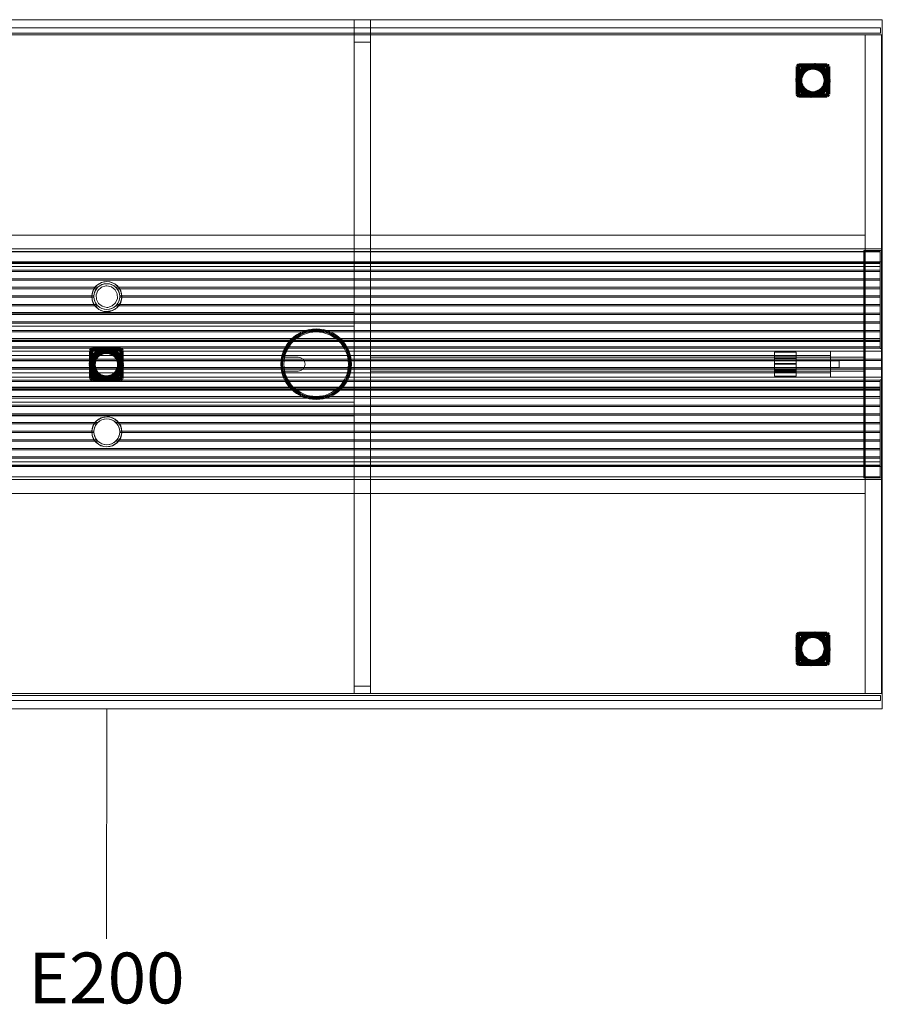
# Model space of a CAD drawing. Units: millimetres. Extents: x 22531 to 40127, y -26164 to 13589.
# Drawn here: x 30126 to 31127, y 4199 to 5342 of the extents above; entities that cross this region are included whole.
import ezdxf

# ---------------------------------------------------------------- set-up
doc = ezdxf.new("R2010")
doc.units = ezdxf.units.MM
for name, color, linetype, lineweight in [('3D_Almohadilla', 2, 'Continuous', 18), ('3D_Arandela Plastico', 3, 'Continuous', 18), ('3D_Cepillo', 16, 'Continuous', 18), ('3D_Electrificacion', 27, 'Continuous', 18), ('3D_Estantes Interiores', 33, 'Continuous', 18), ('3D_Estructura', 34, 'Continuous', 18), ('3D_Fijacion', 39, 'Continuous', 18), ('3D_Panel Divisoria', 48, 'Continuous', 18), ('3D_Pasacables', 49, 'Continuous', 18), ('3D_Pieza Lateral Metalica', 55, 'Continuous', 18), ('3D_Sobre Tapon', 57, 'Continuous', 200), ('3D_Tapas', 71, 'Continuous', 18), ('3D_Tapon', 73, 'Continuous', 200), ('Texto', 211, 'Continuous', 9)]:
    doc.layers.add(name, color=color, linetype=linetype, lineweight=lineweight)
doc.styles.add('Arial_2', font='arial.ttf', dxfattribs={"height": 59.011976})

# ---------------------------------------------------------------- blocks, each defined once
blk = doc.blocks.new('02-Modulo Doble Spine - E200-1255368-Level 1')
at = {"layer": '3D_Almohadilla'}
for p, q in [((775, 7.7), (775, 8.7)), ((775, 8.7), (775, 8.7)), ((775, 8.7), (800, 8.7)), ((775, 8.7), (775, -8.8)), ((775, 8.7), (800, 8.7)), ((775, 6.7), (775, 7.7)), ((775, 6.7), (800, 6.7)), ((800, 6.7), (775, 6.7)), ((775, 5.7), (775, 6.7)), ((775, 6.7), (775, 6.7)), ((775, -5.8), (775, 5.7)), ((800, 8.7), (800, 8.7)), ((800, 8.7), (800, 7.7)), ((800, -8.8), (800, 8.7)), ((800, 7.7), (800, 6.7)), ((800, 6.7), (800, 6.7)), ((800, 6.7), (800, 5.7)), ((800, 5.7), (800, -5.8)), ((775, -6.8), (775, -5.8)), ((775, -6.8), (800, -6.8)), ((800, -6.8), (775, -6.8)), ((775, -7.8), (775, -6.8)), ((775, -6.8), (775, -6.8)), ((775, -8.8), (775, -7.8)), ((775, -8.8), (775, -8.8)), ((775, -8.8), (800, -8.8)), ((775, -8.8), (800, -8.8)), ((800, -5.8), (800, -6.8)), ((800, -6.8), (800, -6.8)), ((800, -6.8), (800, -7.8)), ((800, -7.8), (800, -8.8)), ((800, -8.8), (800, -8.8))]:
    blk.add_line(p, q, dxfattribs=at)
at = {"layer": '3D_Arandela Plastico', "flags": 128}
for points in [[(0, 96), (-6.3, 94.8), (-11.8, 91.4), (-15.6, 86.3), (-17.4, 80.2), (-16.8, 73.8), (-14, 68), (-9.3, 63.7), (-3.3, 61.3), (0, 61)], [(0, 61), (6.3, 62.2), (11.8, 65.6), (15.6, 70.7), (17.4, 76.8), (16.8, 83.2), (14, 89), (9.3, 93.3), (3.3, 95.7), (0, 96)], [(0, 66), (-5.3, 67.2), (-9.6, 70.5), (-12.1, 75.3), (-12.3, 80.7), (-10.2, 85.7), (-6.2, 89.3), (-1.1, 91), (0, 91)], [(0, 91), (5.3, 89.8), (9.6, 86.5), (12.1, 81.7), (12.3, 76.3), (10.2, 71.3), (6.2, 67.7), (1.1, 66), (0, 66)], [(0, -61), (-6.3, -62.2), (-11.8, -65.6), (-15.6, -70.7), (-17.4, -76.8), (-16.8, -83.2), (-14, -89), (-9.3, -93.3), (-3.3, -95.7), (0, -96)], [(0, -96), (6.3, -94.8), (11.8, -91.4), (15.6, -86.3), (17.4, -80.2), (16.8, -73.8), (14, -68), (9.3, -63.7), (3.3, -61.3), (0, -61)]]:
    blk.add_lwpolyline(points, dxfattribs=at)
at = {"layer": '3D_Arandela Plastico'}
for centre, radius, start, end in [((0, 78.5), 17.5, 90, 270), ((0, 78.5), 17.5, 90, 270), ((0, 78.5), 15, 90, 270), ((0, 78.5), 15, 90, 270), ((0, 78.5), 17.5, 270, 90), ((0, 78.5), 17.5, 270, 90), ((0, 78.5), 15, 270, 90), ((0, 78.5), 15, 270, 90), ((0, -78.5), 17.5, 90, 270), ((0, -78.5), 17.5, 90, 270), ((0, -78.5), 15, 90, 180), ((0, -78.5), 15, 90, 180), ((0, -78.5), 15, 90, 180), ((0, -78.5), 15, 90, 180), ((0, -78.5), 17.5, 270, 90), ((0, -78.5), 17.5, 270, 90), ((0, -78.5), 15, 0, 90), ((0, -78.5), 15, 0, 90), ((0, -78.5), 15, 0, 90), ((0, -78.5), 15, 0, 90), ((0, -78.5), 15, 180, 270), ((0, -78.5), 15, 180, 270), ((0, -78.5), 15, 180, 270), ((0, -78.5), 15, 180, 270), ((0, -78.5), 15, 270, 360), ((0, -78.5), 15, 270, 360), ((0, -78.5), 15, 270, 360), ((0, -78.5), 15, 270, 360)]:
    blk.add_arc(centre, radius, start, end, dxfattribs=at)
at = {"layer": '3D_Cepillo'}
for p, q in [((-897.5, 130.8), (897.5, 130.8)), ((-897.5, 130.8), (897.5, 130.8)), ((-897.5, 130.8), (897.5, 130.8)), ((-897.5, 130.8), (897.5, 130.8)), ((-897.5, 130.7), (897.5, 130.7)), ((-897.5, 130.7), (897.5, 130.7)), ((-897.5, 130.6), (897.5, 130.6)), ((-897.5, 130.6), (897.5, 130.6)), ((897.5, 117.2), (897.5, 130.8)), ((897.5, 130.8), (897.5, 130.8)), ((897.5, 130.8), (897.5, 118.7)), ((897.5, 117.2), (897.5, 130.8)), ((897.5, 130.8), (897.5, 130.8)), ((897.5, 130.8), (897.5, 117.2)), ((897.5, 130.6), (897.5, 130.7)), ((897.5, 130.7), (897.5, 117.2)), ((897.5, 117.2), (897.5, 130.7)), ((897.5, 130.7), (897.5, 130.6)), ((897.5, 117.1), (897.5, 130.6)), ((897.5, 130.6), (897.5, 117.2)), ((-897.5, 118.7), (897.5, 118.7)), ((-897.5, 117.2), (897.5, 117.2)), ((-897.5, 117.2), (897.5, 117.2)), ((-897.5, 117.2), (897.5, 117.2)), ((-897.5, 117.2), (897.5, 117.2)), ((-897.5, 117.1), (897.5, 117.1)), ((897.5, 118.7), (897.5, 117.2)), ((897.5, 117.2), (897.5, 113.3)), ((897.5, 113.3), (897.5, 117.1)), ((897.5, 113.3), (-897.5, 113.3)), ((-897.5, 113.3), (897.5, 113.3)), ((897.5, 113.3), (897.5, 113.3)), ((897.5, -113.3), (-897.5, -113.3)), ((-897.5, -113.3), (897.5, -113.3)), ((897.5, -113.3), (897.5, -113.3)), ((897.5, -113.3), (897.5, -117.2)), ((897.5, -117.1), (897.5, -113.3)), ((897.5, -117.1), (-897.5, -117.1)), ((897.5, -117.2), (-897.5, -117.2)), ((897.5, -117.2), (-897.5, -117.2)), ((897.5, -117.2), (-897.5, -117.2)), ((897.5, -117.2), (-897.5, -117.2)), ((897.5, -118.7), (-897.5, -118.7)), ((897.5, -130.6), (897.5, -117.1)), ((897.5, -117.2), (897.5, -130.6)), ((897.5, -130.7), (897.5, -117.2)), ((897.5, -117.2), (897.5, -130.8)), ((897.5, -130.8), (897.5, -117.2)), ((897.5, -117.2), (897.5, -118.7)), ((897.5, -130.8), (897.5, -117.2)), ((897.5, -117.2), (897.5, -130.7)), ((897.5, -118.7), (897.5, -130.8)), ((897.5, -130.6), (-897.5, -130.6)), ((897.5, -130.6), (-897.5, -130.6)), ((897.5, -130.7), (-897.5, -130.7)), ((897.5, -130.7), (-897.5, -130.7)), ((897.5, -130.8), (-897.5, -130.8)), ((897.5, -130.8), (-897.5, -130.8)), ((897.5, -130.8), (-897.5, -130.8)), ((897.5, -130.8), (-897.5, -130.8)), ((897.5, -130.6), (897.5, -130.7)), ((897.5, -130.7), (897.5, -130.6)), ((897.5, -130.8), (897.5, -130.8)), ((897.5, -130.8), (897.5, -130.8))]:
    blk.add_line(p, q, dxfattribs=at)
at = {"layer": '3D_Electrificacion'}
for p, q in [((897.5, 118.5), (-897.5, 118.5)), ((900, 118.8), (897.5, 118.8)), ((897.5, 117.2), (897.5, 118.8)), ((897.5, 118.8), (897.5, 118.8)), ((897.5, 118.8), (897.5, 117.2)), ((897.5, 117), (897.5, 118.5)), ((897.5, 118.5), (897.5, 118.5)), ((897.5, 118.5), (897.5, 117)), ((897.5, 117.2), (897.5, 19.7)), ((897.5, 19.7), (897.5, 117.2)), ((897.5, 107.2), (897.5, 117)), ((897.5, 117), (897.5, 109.3)), ((900, 117.2), (900, 118.8)), ((900, 118.8), (900, 118.8)), ((900, 118.8), (900, 117.2)), ((900, 117.2), (900, 19.7)), ((900, 19.7), (900, 117.2)), ((-897.5, 109.3), (897.5, 109.3)), ((-897.5, 107.7), (897.5, 107.7)), ((897.5, 109.3), (897.5, 107.7)), ((897.5, 107.7), (897.5, 99.3)), ((897.5, 105.7), (897.5, 107.2)), ((897.5, 104.2), (897.5, 105.7)), ((897.5, 105.7), (897.5, 105.7)), ((897.5, 38.5), (897.5, 104.2)), ((-897.5, 99.3), (897.5, 99.3)), ((-897.5, 97.7), (897.5, 97.7)), ((897.5, 99.3), (897.5, 97.7)), ((897.5, 97.7), (897.5, 89.3)), ((-897.5, 89.3), (-10.5, 89.3)), ((-897.5, 87.7), (-11.8, 87.7)), ((10.5, 89.3), (897.5, 89.3)), ((11.8, 87.7), (897.5, 87.7)), ((897.5, 89.3), (897.5, 87.7)), ((897.5, 87.7), (897.5, 79.3)), ((-897.5, 79.3), (-15, 79.3)), ((-897.5, 77.7), (-15, 77.7)), ((-897.5, 69.3), (-11.8, 69.3)), ((11.8, 69.3), (897.5, 69.3)), ((15, 79.3), (897.5, 79.3)), ((15, 77.7), (897.5, 77.7)), ((897.5, 79.3), (897.5, 77.7)), ((897.5, 77.7), (897.5, 69.3)), ((897.5, 69.3), (897.5, 67.7)), ((-897.5, 67.7), (-10.5, 67.7)), ((-897.5, 59.3), (897.5, 59.3)), ((-897.5, 57.7), (897.5, 57.7)), ((10.5, 67.7), (897.5, 67.7)), ((897.5, 67.7), (897.5, 59.3)), ((897.5, 59.3), (897.5, 57.7)), ((897.5, 57.7), (897.5, 49.3)), ((-897.5, 49.3), (897.5, 49.3)), ((-897.5, 47.7), (897.5, 47.7)), ((897.5, 49.3), (897.5, 47.7)), ((897.5, 47.7), (897.5, 39.3)), ((-897.5, 39.3), (897.5, 39.3)), ((-897.5, 37.7), (897.5, 37.7)), ((897.5, 39.3), (897.5, 37.7)), ((897.5, 37), (897.5, 38.5)), ((897.5, 37.7), (897.5, 29.3)), ((897.5, 35.5), (897.5, 37)), ((897.5, 37), (897.5, 37)), ((897.5, 26.5), (897.5, 35.5)), ((897.5, 30), (-897.5, 30)), ((-897.5, 29.3), (897.5, 29.3)), ((-897.5, 27.7), (897.5, 27.7)), ((-897.5, 26.5), (897.5, 26.5)), ((-897.5, 26.5), (897.5, 26.5)), ((897.5, 29.3), (897.5, 27.7)), ((897.5, 27.7), (897.5, 20)), ((897.5, 20.2), (897.5, 26.5)), ((897.5, 26.5), (897.5, 26.5)), ((-897.5, 20.2), (897.5, 20.2)), ((-897.5, 18.5), (897.5, 18.5)), ((897.5, 18.5), (-897.5, 18.5)), ((840, 15.3), (-840, 15.3)), ((900, 15.3), (840, 15.3)), ((840, 13.8), (840, 15.3)), ((840, 15.3), (840, 15.3)), ((840, 15.3), (840, 13.8)), ((840, 13.8), (840, 15.3)), ((840, 15.3), (840, 15.3)), ((840, 15.3), (840, 13.8)), ((840, 5.7), (840, 13.8)), ((840, 13.8), (840, -13.8)), ((840, 13.8), (840, 11.7)), ((840, -13.8), (840, 13.8)), ((840, 11.7), (840, 10.2)), ((897.5, 18.5), (897.5, 20.2)), ((897.5, 20), (897.5, 18.5)), ((897.5, 19.7), (897.5, 18.2)), ((897.5, 18.2), (897.5, 19.7)), ((897.5, 18.5), (897.5, 18.5)), ((897.5, 18.2), (900, 18.2)), ((897.5, 18.2), (897.5, 18.2)), ((900, 19.7), (900, 18.2)), ((900, 18.2), (900, 19.7)), ((900, 18.2), (900, 18.2)), ((900, 13.8), (900, 15.3)), ((900, 15.3), (900, 15.3)), ((900, 15.3), (900, 13.8)), ((900, -13.8), (900, 13.8)), ((900, 13.8), (900, 5.7)), ((-840, 10.2), (840, 10.2)), ((840, 10.2), (-840, 10.2)), ((-840, 5.7), (840, 5.7)), ((-840, 4.2), (840, 4.2)), ((840, 10.2), (840, 10.2)), ((840, 10.2), (840, 8.7)), ((840, 8.7), (840, 5.7)), ((840, 4.2), (840, 5.7)), ((840, 5.7), (900, 5.7)), ((840, 5.7), (840, 4.2)), ((840, -4.3), (840, 4.2)), ((840, 4.2), (900, 4.2)), ((840, 4.2), (840, -4.3)), ((900, 5.7), (900, 4.2)), ((900, 4.2), (900, -4.3)), ((-840, -4.3), (840, -4.3)), ((-840, -5.8), (840, -5.8)), ((-840, -10.2), (840, -10.2)), ((840, -10.2), (-840, -10.2)), ((840, -5.8), (840, -4.3)), ((840, -4.3), (900, -4.3)), ((840, -4.3), (840, -5.8)), ((840, -5.8), (840, -8.8)), ((840, -13.8), (840, -5.8)), ((840, -5.8), (900, -5.8)), ((840, -8.8), (840, -10.2)), ((840, -10.2), (840, -10.2)), ((840, -10.2), (840, -11.7)), ((900, -4.3), (900, -5.8)), ((900, -5.8), (900, -13.8)), ((897.5, -18.5), (-897.5, -18.5)), ((-897.5, -18.5), (897.5, -18.5)), ((897.5, -20.2), (-897.5, -20.2)), ((-840, -15.2), (840, -15.2)), ((840, -11.7), (840, -13.8)), ((840, -13.8), (840, -15.2)), ((840, -15.2), (840, -13.8)), ((840, -13.8), (840, -15.2)), ((840, -15.2), (840, -13.8)), ((840, -15.2), (900, -15.2)), ((840, -15.2), (840, -15.2)), ((840, -15.2), (840, -15.2)), ((900, -18.2), (897.5, -18.2)), ((897.5, -19.7), (897.5, -18.2)), ((897.5, -18.2), (897.5, -18.2)), ((897.5, -18.2), (897.5, -19.7)), ((897.5, -18.5), (897.5, -18.5)), ((897.5, -18.5), (897.5, -20)), ((897.5, -20.2), (897.5, -18.5)), ((897.5, -117.2), (897.5, -19.7)), ((897.5, -19.7), (897.5, -117.2)), ((897.5, -20), (897.5, -27.7)), ((897.5, -26.5), (897.5, -20.2)), ((900, -15.2), (900, -13.8)), ((900, -13.8), (900, -15.2)), ((900, -15.2), (900, -15.2)), ((900, -19.7), (900, -18.2)), ((900, -18.2), (900, -18.2)), ((900, -18.2), (900, -19.7)), ((900, -117.2), (900, -19.7)), ((900, -19.7), (900, -117.2)), ((897.5, -26.5), (-897.5, -26.5)), ((897.5, -26.5), (-897.5, -26.5)), ((897.5, -27.7), (-897.5, -27.7)), ((897.5, -29.3), (-897.5, -29.3)), ((-897.5, -30), (897.5, -30)), ((897.5, -35.5), (897.5, -26.5)), ((897.5, -26.5), (897.5, -26.5)), ((897.5, -27.7), (897.5, -29.3)), ((897.5, -29.3), (897.5, -37.7)), ((897.5, -37.7), (-897.5, -37.7)), ((897.5, -39.3), (-897.5, -39.3)), ((897.5, -37), (897.5, -35.5)), ((897.5, -38.5), (897.5, -37)), ((897.5, -37), (897.5, -37)), ((897.5, -37.7), (897.5, -39.3)), ((897.5, -104.2), (897.5, -38.5)), ((897.5, -39.3), (897.5, -47.7)), ((897.5, -47.7), (-897.5, -47.7)), ((897.5, -49.3), (-897.5, -49.3)), ((897.5, -47.7), (897.5, -49.3)), ((897.5, -49.3), (897.5, -57.7)), ((897.5, -57.7), (-897.5, -57.7)), ((897.5, -59.3), (-897.5, -59.3)), ((-10.5, -67.7), (-897.5, -67.7)), ((897.5, -67.7), (10.5, -67.7)), ((897.5, -57.7), (897.5, -59.3)), ((897.5, -59.3), (897.5, -67.7)), ((897.5, -67.7), (897.5, -69.3)), ((-11.8, -69.3), (-897.5, -69.3)), ((-15, -77.7), (-897.5, -77.7)), ((-15, -79.3), (-897.5, -79.3)), ((897.5, -69.3), (11.8, -69.3)), ((897.5, -77.7), (15, -77.7)), ((897.5, -79.3), (15, -79.3)), ((897.5, -69.3), (897.5, -77.7)), ((897.5, -77.7), (897.5, -79.3)), ((897.5, -79.3), (897.5, -87.7)), ((-11.8, -87.7), (-897.5, -87.7)), ((-10.5, -89.3), (-897.5, -89.3)), ((897.5, -89.3), (10.5, -89.3)), ((897.5, -87.7), (11.8, -87.7)), ((897.5, -87.7), (897.5, -89.3)), ((897.5, -89.3), (897.5, -97.7)), ((897.5, -97.7), (-897.5, -97.7)), ((897.5, -99.3), (-897.5, -99.3)), ((897.5, -97.7), (897.5, -99.3)), ((897.5, -99.3), (897.5, -107.7)), ((897.5, -107.7), (-897.5, -107.7)), ((897.5, -109.3), (-897.5, -109.3)), ((897.5, -105.7), (897.5, -104.2)), ((897.5, -107.2), (897.5, -105.7)), ((897.5, -105.7), (897.5, -105.7)), ((897.5, -117), (897.5, -107.2)), ((897.5, -107.7), (897.5, -109.3)), ((897.5, -109.3), (897.5, -117)), ((-897.5, -118.5), (897.5, -118.5)), ((897.5, -117), (897.5, -118.5)), ((897.5, -118.5), (897.5, -117)), ((897.5, -117.2), (897.5, -118.8)), ((897.5, -118.8), (897.5, -117.2)), ((897.5, -118.5), (897.5, -118.5)), ((897.5, -118.8), (900, -118.8)), ((897.5, -118.8), (897.5, -118.8)), ((900, -117.2), (900, -118.8)), ((900, -118.8), (900, -117.2)), ((900, -118.8), (900, -118.8))]:
    blk.add_line(p, q, dxfattribs=at)
for centre, start, end in [((0, 78.5), 0, 180), ((0, 78.5), 45.78, 134.22), ((0, 78.5), 141.9269, 177.134), ((0, 78.5), 2.866, 38.0731), ((0, 78.5), 180, 360), ((0, 78.5), 182.866, 218.0731), ((0, 78.5), 321.9269, 357.134), ((0, 78.5), 225.78, 314.22), ((0, -78.5), 360, 180), ((0, -78.5), 45.78, 134.22), ((0, -78.5), 141.9269, 177.134), ((0, -78.5), 180, 360), ((0, -78.5), 182.866, 218.0731), ((0, -78.5), 2.866, 38.0731), ((0, -78.5), 321.9269, 357.134), ((0, -78.5), 225.78, 314.22)]:
    blk.add_arc(centre, 15, start, end, dxfattribs=at)
for points, knots in [([(-11.8, 87.7), (-11.8, 87.8), (-11.7, 87.9), (-11.5, 88.2), (-11.3, 88.4), (-11.1, 88.6), (-10.9, 88.8), (-10.7, 89), (-10.6, 89.2), (-10.5, 89.3)], [0, 0, 0, 0, 0.142857, 0.285714, 0.428571, 0.571429, 0.678571, 0.785714, 1, 1, 1, 1]), ([(10.5, 89.3), (10.5, 89.2), (10.6, 89.1), (10.8, 88.9), (11, 88.7), (11.2, 88.5), (11.4, 88.3), (11.6, 88), (11.7, 87.8), (11.8, 87.7)], [0, 0, 0, 0, 0.142857, 0.25, 0.357143, 0.5, 0.642857, 0.785714, 1, 1, 1, 1]), ([(-10.5, 67.7), (-10.5, 67.8), (-10.6, 67.9), (-10.8, 68.1), (-11, 68.3), (-11.2, 68.5), (-11.4, 68.7), (-11.6, 69), (-11.7, 69.2), (-11.8, 69.3)], [0, 0, 0, 0, 0.142857, 0.25, 0.357143, 0.5, 0.642857, 0.785714, 1, 1, 1, 1]), ([(11.8, 69.3), (11.8, 69.2), (11.7, 69.1), (11.5, 68.8), (11.3, 68.6), (11.1, 68.4), (10.9, 68.2), (10.7, 68), (10.6, 67.8), (10.5, 67.7)], [0, 0, 0, 0, 0.142857, 0.285714, 0.428571, 0.571429, 0.678571, 0.785714, 1, 1, 1, 1]), ([(-11.8, -69.3), (-11.8, -69.2), (-11.7, -69.1), (-11.5, -68.8), (-11.3, -68.6), (-11.1, -68.4), (-10.9, -68.2), (-10.7, -68), (-10.6, -67.8), (-10.5, -67.7)], [0, 0, 0, 0, 0.142857, 0.285714, 0.428571, 0.571429, 0.678571, 0.785714, 1, 1, 1, 1]), ([(10.5, -67.7), (10.5, -67.8), (10.6, -67.9), (10.8, -68.1), (11, -68.3), (11.2, -68.5), (11.4, -68.7), (11.6, -69), (11.7, -69.2), (11.8, -69.3)], [0, 0, 0, 0, 0.142857, 0.25, 0.357143, 0.5, 0.642857, 0.785714, 1, 1, 1, 1]), ([(-10.5, -89.3), (-10.5, -89.2), (-10.6, -89.1), (-10.8, -88.9), (-11, -88.7), (-11.2, -88.5), (-11.4, -88.3), (-11.6, -88), (-11.7, -87.8), (-11.8, -87.7)], [0, 0, 0, 0, 0.142857, 0.25, 0.357143, 0.5, 0.642857, 0.785714, 1, 1, 1, 1]), ([(11.8, -87.7), (11.8, -87.8), (11.7, -87.9), (11.5, -88.2), (11.3, -88.4), (11.1, -88.6), (10.9, -88.8), (10.7, -89), (10.6, -89.2), (10.5, -89.3)], [0, 0, 0, 0, 0.142857, 0.285714, 0.428571, 0.571429, 0.678571, 0.785714, 1, 1, 1, 1])]:
    blk.add_open_spline(points, degree=3, knots=knots, dxfattribs=at)
for points in [[(-15, 78.5), (-15, 78.6), (-15, 78.8), (-15, 79), (-15, 79.2), (-15, 79.3)], [(-15, 77.7), (-15, 77.8), (-15, 78), (-15, 78.2), (-15, 78.4), (-15, 78.5)], [(15, 79.3), (15, 79.2), (15, 79), (15, 78.8), (15, 78.6), (15, 78.5)], [(15, 78.5), (15, 78.4), (15, 78.2), (15, 78), (15, 77.8), (15, 77.7)], [(-15, -78.5), (-15, -78.4), (-15, -78.2), (-15, -78), (-15, -77.8), (-15, -77.7)], [(-15, -79.3), (-15, -79.2), (-15, -79), (-15, -78.8), (-15, -78.6), (-15, -78.5)], [(15, -77.7), (15, -77.8), (15, -78), (15, -78.2), (15, -78.4), (15, -78.5)], [(15, -78.5), (15, -78.6), (15, -78.8), (15, -79), (15, -79.2), (15, -79.3)]]:
    blk.add_open_spline(points, degree=3, dxfattribs=at)
at = {"layer": '3D_Estantes Interiores'}
for p, q in [((287, 400), (287, -382.5)), ((306, 400), (287, 400)), ((287, 400), (306, 400)), ((287, -382.5), (287, 400)), ((287, 400), (287, 400)), ((306, -382.5), (306, 400)), ((306, 400), (306, -382.5)), ((306, 400), (306, 400)), ((880, 382.5), (-880, 382.5)), ((-880, 382.5), (880, 382.5)), ((880, -382.5), (880, 382.5)), ((880, 382.5), (880, -382.5)), ((880, 382.5), (880, 382.5)), ((306, 374), (287, 374)), ((287, 374), (287, 150)), ((287, 150), (287, 374)), ((287, 374), (306, 374)), ((287, 374), (287, 374)), ((306, 150), (306, 374)), ((306, 374), (306, 150)), ((306, 374), (306, 374)), ((880, 150), (-880, 150)), ((-880, 150), (880, 150)), ((287, 150), (306, 150)), ((306, 150), (287, 150)), ((287, 150), (287, 150)), ((306, 150), (306, 150)), ((880, 134), (880, 150)), ((880, 150), (880, 134)), ((880, 150), (880, 150)), ((-880, 134), (880, 134)), ((880, 134), (-880, 134)), ((880, 134), (880, 134)), ((287, 60), (-287, 60)), ((-287, 60), (287, 60)), ((287, 44), (287, 60)), ((287, 60), (287, 44)), ((287, 60), (287, 60)), ((-287, 44), (287, 44)), ((287, 44), (-287, 44)), ((287, 44), (287, 44)), ((880, 8), (306, 8)), ((306, 8), (306, -8)), ((306, -8), (306, 8)), ((306, 8), (880, 8)), ((306, 8), (306, 8)), ((880, -8), (880, 8)), ((880, 8), (880, -8)), ((880, 8), (880, 8)), ((306, -8), (880, -8)), ((880, -8), (306, -8)), ((306, -8), (306, -8)), ((880, -8), (880, -8)), ((287, -44), (-287, -44)), ((-287, -44), (287, -44)), ((287, -60), (287, -44)), ((287, -44), (287, -60)), ((287, -44), (287, -44)), ((-287, -60), (287, -60)), ((287, -60), (-287, -60)), ((287, -60), (287, -60)), ((880, -134), (-880, -134)), ((-880, -134), (880, -134)), ((880, -150), (880, -134)), ((880, -134), (880, -150)), ((880, -134), (880, -134)), ((-880, -150), (880, -150)), ((880, -150), (-880, -150)), ((306, -150), (287, -150)), ((287, -150), (287, -374)), ((287, -374), (287, -150)), ((287, -150), (306, -150)), ((287, -150), (287, -150)), ((306, -374), (306, -150)), ((306, -150), (306, -374)), ((306, -150), (306, -150)), ((880, -150), (880, -150)), ((287, -374), (306, -374)), ((306, -374), (287, -374)), ((287, -374), (287, -374)), ((306, -374), (306, -374)), ((-880, -382.5), (880, -382.5)), ((880, -382.5), (-880, -382.5)), ((287, -382.5), (306, -382.5)), ((306, -382.5), (287, -382.5)), ((287, -382.5), (287, -382.5)), ((306, -382.5), (306, -382.5)), ((880, -382.5), (880, -382.5))]:
    blk.add_line(p, q, dxfattribs=at)
for start, end in [(90, 270), (90, 270), (270, 90), (270, 90)]:
    blk.add_arc((243, 0), 39, start, end, dxfattribs=at)
at = {"layer": '3D_Estructura'}
for p, q in [((900, 400), (-900, 400)), ((-900, 400), (900, 400)), ((-898, 390.5), (898, 390.5)), ((898, 390.5), (-898, 390.5)), ((898, 390.5), (898, 384.5)), ((898, 390.5), (898, 390.5)), ((898, 390.5), (898, 384.5)), ((900, -400), (900, 400)), ((900, 400), (900, -400)), ((900, 400), (900, 400)), ((898, 384.5), (-898, 384.5)), ((898, 384.5), (-898, 384.5)), ((899, 382.5), (880, 382.5)), ((880, 382.5), (880, -382.5)), ((880, -382.5), (880, 382.5)), ((880, 382.5), (899, 382.5)), ((880, 382.5), (880, 382.5)), ((898, 384.5), (898, 384.5)), ((899, -382.5), (899, 382.5)), ((899, 382.5), (899, -382.5)), ((899, 382.5), (899, 382.5)), ((802, 345.5), (802, 313.5)), ((802, 313.5), (802, 345.5)), ((835.5, 347), (803.5, 347)), ((803.5, 347), (835.5, 347)), ((837, 313.5), (837, 345.5)), ((837, 345.5), (837, 313.5)), ((803.5, 312), (835.5, 312)), ((835.5, 312), (803.5, 312)), ((-18, 15.5), (-18, -16.5)), ((-18, -16.5), (-18, 15.5)), ((15.5, 17), (-16.5, 17)), ((-16.5, 17), (15.5, 17)), ((17, -16.5), (17, 15.5)), ((17, 15.5), (17, -16.5)), ((-16.5, -18), (15.5, -18)), ((15.5, -18), (-16.5, -18)), ((802, -314.5), (802, -346.5)), ((802, -346.5), (802, -314.5)), ((835.5, -313), (803.5, -313)), ((803.5, -313), (835.5, -313)), ((837, -346.5), (837, -314.5)), ((837, -314.5), (837, -346.5)), ((803.5, -348), (835.5, -348)), ((835.5, -348), (803.5, -348)), ((-898, -384.5), (898, -384.5)), ((898, -384.5), (-898, -384.5)), ((880, -382.5), (899, -382.5)), ((899, -382.5), (880, -382.5)), ((880, -382.5), (880, -382.5)), ((898, -384.5), (898, -390.5)), ((898, -384.5), (898, -384.5)), ((898, -384.5), (898, -390.5)), ((899, -382.5), (899, -382.5)), ((-900, -400), (900, -400)), ((900, -400), (-900, -400)), ((898, -390.5), (-898, -390.5)), ((898, -390.5), (-898, -390.5)), ((898, -390.5), (898, -390.5)), ((900, -400), (900, -400))]:
    blk.add_line(p, q, dxfattribs=at)
for centre, radius, start, end in [((803.5, 345.5), 1.5, 90, 180), ((803.5, 345.5), 1.5, 90, 180), ((835.5, 345.5), 1.5, 0, 90), ((835.5, 345.5), 1.5, 0, 90), ((803.5, 313.5), 1.5, 180, 270), ((803.5, 313.5), 1.5, 180, 270), ((835.5, 313.5), 1.5, 270, 0), ((835.5, 313.5), 1.5, 270, 0), ((243, 0), 39, 90, 270), ((243, 0), 39, 90, 270), ((243, 0), 39, 270, 90), ((243, 0), 39, 270, 90), ((-16.5, 15.5), 1.5, 90, 180), ((-16.5, 15.5), 1.5, 90, 180), ((15.5, 15.5), 1.5, 360, 90), ((15.5, 15.5), 1.5, 0, 90), ((-16.5, -16.5), 1.5, 180, 270), ((-16.5, -16.5), 1.5, 180, 270), ((15.5, -16.5), 1.5, 270, 360), ((15.5, -16.5), 1.5, 270, 0), ((803.5, -314.5), 1.5, 90, 180), ((803.5, -314.5), 1.5, 90, 180), ((835.5, -314.5), 1.5, 0, 90), ((835.5, -314.5), 1.5, 0, 90), ((803.5, -346.5), 1.5, 180, 270), ((803.5, -346.5), 1.5, 180, 270), ((835.5, -346.5), 1.5, 270, 0), ((835.5, -346.5), 1.5, 270, 0)]:
    blk.add_arc(centre, radius, start, end, dxfattribs=at)
at = {"layer": '3D_Fijacion'}
for p, q in [((800, 14), (775, 14)), ((775, 1), (775, 14)), ((775, 14), (775, 14)), ((775, 14), (775, 7.7)), ((775, 13.7), (775, 14)), ((775, 14), (775, 14)), ((775, 14), (775, 0)), ((775, 14), (800, 14)), ((775, 14), (800, 14)), ((775, 14), (800, 14)), ((775, 11.3), (775, 13.7)), ((800, 0), (800, 14)), ((800, 14), (800, 14)), ((800, 14), (800, 13.7)), ((800, 7.7), (800, 14)), ((800, 14), (800, 14)), ((800, 14), (800, 1)), ((800, 13.7), (800, 11.3)), ((775, 10.4), (775, 11.3)), ((775, 8.7), (775, 10.4)), ((800, 10), (775, 10)), ((775, 9), (775, 10)), ((775, 10), (775, 10)), ((775, 10), (775, 9)), ((775, 7.7), (775, 9)), ((775, 9), (775, 2)), ((775, 8.7), (775, 8.7)), ((775, 8.7), (800, 8.7)), ((775, -8.8), (775, 8.7)), ((775, 8.7), (800, 8.7)), ((775, 7.7), (775, 6.7)), ((775, 6.7), (775, 7.7)), ((775, 6.7), (800, 6.7)), ((775, 6.7), (775, 6.7)), ((775, 2), (775, 1)), ((775, 1), (775, 1)), ((800, 1), (775, 1)), ((775, 0), (775, 0)), ((775, 0), (800, 0)), ((800, 11.3), (800, 10.4)), ((800, 10.4), (800, 8.7)), ((800, 9), (800, 10)), ((800, 10), (800, 10)), ((800, 10), (800, 9)), ((800, 2), (800, 9)), ((800, 9), (800, 7.7)), ((800, 8.7), (800, 8.7)), ((800, 8.7), (800, -8.8)), ((800, 7.7), (800, 6.7)), ((800, 6.7), (800, 7.7)), ((800, 6.7), (800, 6.7)), ((800, 1), (800, 2)), ((800, 1), (800, 1)), ((800, 0), (800, 0)), ((775, 0), (775, -1)), ((775, -1), (775, -9)), ((800, -6.8), (775, -6.8)), ((775, -7.8), (775, -6.8)), ((775, -6.8), (775, -6.8)), ((775, -6.8), (775, -7.8)), ((775, -9), (775, -7.8)), ((775, -7.8), (775, -14)), ((775, -10.4), (775, -8.8)), ((775, -8.8), (775, -8.8)), ((775, -8.8), (800, -8.8)), ((775, -8.8), (800, -8.8)), ((775, -9), (775, -10)), ((775, -10), (775, -9)), ((775, -10), (800, -10)), ((775, -10), (775, -10)), ((775, -11.3), (775, -10.4)), ((775, -13.7), (775, -11.3)), ((800, -1), (800, 0)), ((800, -9), (800, -1)), ((800, -7.8), (800, -6.8)), ((800, -6.8), (800, -6.8)), ((800, -6.8), (800, -7.8)), ((800, -7.8), (800, -9)), ((800, -14), (800, -7.8)), ((800, -8.8), (800, -8.8)), ((800, -8.8), (800, -10.4)), ((800, -9), (800, -10)), ((800, -10), (800, -9)), ((800, -10), (800, -10)), ((800, -10.4), (800, -11.3)), ((800, -11.3), (800, -13.7)), ((775, -14), (775, -13.7)), ((775, -14), (800, -14)), ((775, -14), (775, -14)), ((775, -14), (800, -14)), ((800, -13.7), (800, -14)), ((800, -14), (800, -14))]:
    blk.add_line(p, q, dxfattribs=at)
at = {"layer": '3D_Panel Divisoria'}
for p, q in [((840, 4), (-840, 4)), ((-840, 4), (840, 4)), ((840, 4), (850, 4)), ((850, 4), (840, 4)), ((850, -4), (850, 4)), ((850, 4), (850, 4)), ((840, -4), (-840, -4)), ((-840, -4), (840, -4)), ((840, -4), (850, -4)), ((850, -4), (840, -4)), ((850, -4), (850, -4))]:
    blk.add_line(p, q, dxfattribs=at)
at = {"layer": '3D_Pasacables'}
for p, q in [((222.1, 8), (205.3, 8)), ((205.3, 8), (222.1, 8)), ((205.3, 8), (205.3, 8)), ((222.1, 8), (205.3, 8)), ((205.3, 8), (222.1, 8)), ((205.3, 8), (205.3, 8)), ((205.3, -8), (222.1, -8)), ((222.1, -8), (205.3, -8)), ((205.3, -8), (205.3, -8)), ((205.3, -8), (222.1, -8)), ((222.1, -8), (205.3, -8)), ((205.3, -8), (205.3, -8))]:
    blk.add_line(p, q, dxfattribs=at)
for centre, radius, start, end in [((243, 0), 41, 0, 180), ((243, 0), 41, 0, 180), ((243, 0), 41, 0, 180), ((243, 0), 41, 0, 180), ((243, 0), 40, 360, 180), ((243, 0), 40, 0, 180), ((243, 0), 40, 360, 180), ((243, 0), 40, 0, 180), ((243, 0), 39, 360, 180), ((243, 0), 39, 0, 180), ((243, 0), 39, 0, 180), ((243, 0), 39, 0, 180), ((243, 0), 39, 360, 180), ((243, 0), 39, 0, 180), ((243, 0), 39, 0, 180), ((243, 0), 39, 0, 180), ((243, 0), 38.5, 90, 168.007), ((243, 0), 38.5, 90, 168.007), ((243, 0), 38.5, 90, 168.007), ((243, 0), 38.5, 90, 168.007), ((243, 0), 37.5, 0, 180), ((243, 0), 37.5, 0, 180), ((243, 0), 37.5, 0, 180), ((243, 0), 37.5, 0, 180), ((243, 0), 38.5, 270, 90), ((243, 0), 38.5, 270, 90), ((243, 0), 38.5, 270, 90), ((243, 0), 38.5, 270, 90), ((243, 0), 41, 180, 360), ((243, 0), 41, 180, 360), ((243, 0), 40, 180, 360), ((243, 0), 40, 180, 360), ((243, 0), 40, 180, 360), ((243, 0), 39, 180, 360), ((243, 0), 39, 180, 360), ((243, 0), 39, 180, 360), ((243, 0), 39, 180, 360), ((243, 0), 39, 180, 360), ((243, 0), 37.5, 180, 360), ((243, 0), 37.5, 180, 360), ((222.1, 0), 8, 270, 90), ((222.1, 0), 8, 270, 90), ((222.1, 0), 8, 270, 90), ((222.1, 0), 8, 270, 90), ((243, 0), 41, 180, 360), ((243, 0), 41, 180, 360), ((243, 0), 40, 180, 360), ((243, 0), 39, 180, 360), ((243, 0), 39, 180, 360), ((243, 0), 39, 180, 360), ((243, 0), 38.5, 191.993, 270), ((243, 0), 38.5, 191.993, 270), ((243, 0), 38.5, 191.993, 270), ((243, 0), 38.5, 191.993, 270), ((243, 0), 37.5, 180, 360), ((243, 0), 37.5, 180, 360)]:
    blk.add_arc(centre, radius, start, end, dxfattribs=at)
at = {"layer": '3D_Pieza Lateral Metalica'}
for p, q in [((878.5, 132), (878.5, -132)), ((878.5, 132), (878.5, 132)), ((878.5, 132), (881, 132)), ((878.5, 132), (878.5, 122)), ((881, 132), (879.5, 132)), ((879.5, 132), (879.5, 132)), ((879.5, 122), (879.5, 132)), ((897.5, 132), (881, 132)), ((881, 132), (897.5, 132)), ((899, 132), (897.5, 132)), ((897.5, 132), (900, 132)), ((899, 132), (899, 132)), ((899, 132), (899, 122)), ((900, -132), (900, 132)), ((900, 132), (900, 132)), ((900, 122), (900, 132)), ((878.5, -122), (878.5, 122)), ((879.5, -122), (879.5, 122)), ((899, -122), (899, 122)), ((900, -122), (900, 122)), ((878.5, -122), (878.5, -132)), ((879.5, -132), (879.5, -122)), ((899, -122), (899, -132)), ((900, -132), (900, -122)), ((881, -132), (878.5, -132)), ((878.5, -132), (878.5, -132)), ((879.5, -132), (879.5, -132)), ((879.5, -132), (881, -132)), ((897.5, -132), (881, -132)), ((881, -132), (897.5, -132)), ((900, -132), (897.5, -132)), ((897.5, -132), (899, -132)), ((899, -132), (899, -132)), ((900, -132), (900, -132))]:
    blk.add_line(p, q, dxfattribs=at)
at = {"layer": '3D_Sobre Tapon'}
for p, q in [((802, 345.5), (802, 313.5)), ((802, 313.5), (802, 345.5)), ((835.5, 347), (803.5, 347)), ((803.5, 347), (835.5, 347)), ((837, 313.5), (837, 345.5)), ((837, 345.5), (837, 313.5)), ((803.5, 312), (835.5, 312)), ((835.5, 312), (803.5, 312)), ((-18, 15.5), (-18, -16.5)), ((-18, -16.5), (-18, 15.5)), ((15.5, 17), (-16.5, 17)), ((-16.5, 17), (15.5, 17)), ((17, -16.5), (17, 15.5)), ((17, 15.5), (17, -16.5)), ((-16.5, -18), (15.5, -18)), ((15.5, -18), (-16.5, -18)), ((802, -314.5), (802, -346.5)), ((802, -346.5), (802, -314.5)), ((835.5, -313), (803.5, -313)), ((803.5, -313), (835.5, -313)), ((837, -346.5), (837, -314.5)), ((837, -314.5), (837, -346.5)), ((803.5, -348), (835.5, -348)), ((835.5, -348), (803.5, -348))]:
    blk.add_line(p, q, dxfattribs=at)
for centre, start, end in [((803.5, 345.5), 90, 180), ((803.5, 345.5), 90, 180), ((835.5, 345.5), 0, 90), ((835.5, 345.5), 0, 90), ((803.5, 313.5), 180, 270), ((803.5, 313.5), 180, 270), ((835.5, 313.5), 270, 0), ((835.5, 313.5), 270, 0), ((-16.5, 15.5), 90, 180), ((-16.5, 15.5), 90, 180), ((15.5, 15.5), 360, 90), ((15.5, 15.5), 0, 90), ((-16.5, -16.5), 180, 270), ((-16.5, -16.5), 180, 270), ((15.5, -16.5), 270, 360), ((15.5, -16.5), 270, 0), ((803.5, -314.5), 90, 180), ((803.5, -314.5), 90, 180), ((835.5, -314.5), 0, 90), ((835.5, -314.5), 0, 90), ((803.5, -346.5), 180, 270), ((803.5, -346.5), 180, 270), ((835.5, -346.5), 270, 0), ((835.5, -346.5), 270, 0)]:
    blk.add_arc(centre, 1.5, start, end, dxfattribs=at)
at = {"layer": '3D_Tapas'}
for p, q in [((900, 400), (-900, 400)), ((-900, 400), (900, 400)), ((898, 390.5), (-898, 390.5)), ((898, 390.5), (-898, 390.5)), ((898, 384.5), (898, 390.5)), ((898, 384.5), (898, 390.5)), ((898, 390.5), (898, 390.5)), ((900, 134), (900, 400)), ((900, 400), (900, 134)), ((900, 400), (900, 400)), ((-898, 384.5), (898, 384.5)), ((898, 384.5), (-898, 384.5)), ((898, 384.5), (898, 384.5)), ((-900, 134), (900, 134)), ((900, 134), (-900, 134)), ((900, 134), (900, 134)), ((900, -134), (-900, -134)), ((-900, -134), (900, -134)), ((900, -400), (900, -134)), ((900, -134), (900, -400)), ((900, -134), (900, -134)), ((898, -384.5), (-898, -384.5)), ((898, -384.5), (-898, -384.5)), ((898, -390.5), (898, -384.5)), ((898, -390.5), (898, -384.5)), ((898, -384.5), (898, -384.5)), ((-900, -400), (900, -400)), ((900, -400), (-900, -400)), ((-898, -390.5), (898, -390.5)), ((898, -390.5), (-898, -390.5)), ((898, -390.5), (898, -390.5)), ((900, -400), (900, -400))]:
    blk.add_line(p, q, dxfattribs=at)
at = {"layer": '3D_Tapon', "flags": 128}
for points in [[(837.4, 329.5), (836.2, 335.9), (832.9, 341.4), (827.7, 345.4), (821.5, 347.3), (815, 346.9), (809.1, 344.1), (804.6, 339.5), (802, 333.5), (801.6, 329.5)], [(801.6, 329.5), (802.8, 323.1), (806.1, 317.6), (811.3, 313.6), (817.5, 311.7), (824, 312.1), (829.9, 314.9), (834.4, 319.5), (837, 325.5), (837.4, 329.5)], [(17.4, -0.5), (16.2, 5.9), (12.9, 11.4), (7.7, 15.4), (1.5, 17.3), (-5, 16.9), (-10.9, 14.1), (-15.4, 9.5), (-18, 3.5), (-18.4, -0.5)], [(-18.4, -0.5), (-17.2, -6.9), (-13.9, -12.4), (-8.7, -16.4), (-2.5, -18.3), (4, -17.9), (9.9, -15.1), (14.4, -10.5), (17, -4.5), (17.4, -0.5)], [(837.4, -330.5), (836.2, -324.1), (832.9, -318.6), (827.7, -314.6), (821.5, -312.7), (815, -313.1), (809.1, -315.9), (804.6, -320.5), (802, -326.5), (801.6, -330.5)], [(801.6, -330.5), (802.8, -336.9), (806.1, -342.4), (811.3, -346.4), (817.5, -348.3), (824, -347.9), (829.9, -345.1), (834.4, -340.5), (837, -334.5), (837.4, -330.5)]]:
    blk.add_lwpolyline(points, dxfattribs=at)
at = {"layer": '3D_Tapon'}
for centre, radius, start, end in [((819.5, 329.5), 17.5, 0, 180), ((819.5, 329.5), 15, 0, 180), ((819.5, 329.5), 17.5, 180, 0), ((819.5, 329.5), 15, 180, 0), ((-0.5, -0.5), 17.5, 0, 180), ((-0.5, -0.5), 15, 0, 180), ((-0.5, -0.5), 17.5, 180, 0), ((-0.5, -0.5), 15, 180, 0), ((819.5, -330.5), 17.5, 0, 180), ((819.5, -330.5), 15, 0, 180), ((819.5, -330.5), 17.5, 180, 0), ((819.5, -330.5), 15, 180, 0)]:
    blk.add_arc(centre, radius, start, end, dxfattribs=at)

msp = doc.modelspace()

# ---------------------------------------------------------------- linework, layer by layer
at = {"layer": 'Texto'}
msp.add_line((30226.8, 4542.4), (30226.4, 4275), dxfattribs=at)

# ---------------------------------------------------------------- block references
at = {"layer": '3D_Estructura'}
msp.add_blockref('02-Modulo Doble Spine - E200-1255368-Level 1', (30226.8, 4942.4), dxfattribs=at)

# ---------------------------------------------------------------- texts
at = {"layer": 'Texto', "insert": (30226.4, 4259.2), "char_height": 59.01, "width": 229.68, "attachment_point": 2, "line_spacing_factor": 0.938532, "style": 'Arial_2'}
msp.add_mtext('E200', dxfattribs=at)

doc.saveas('drawing.dxf')
